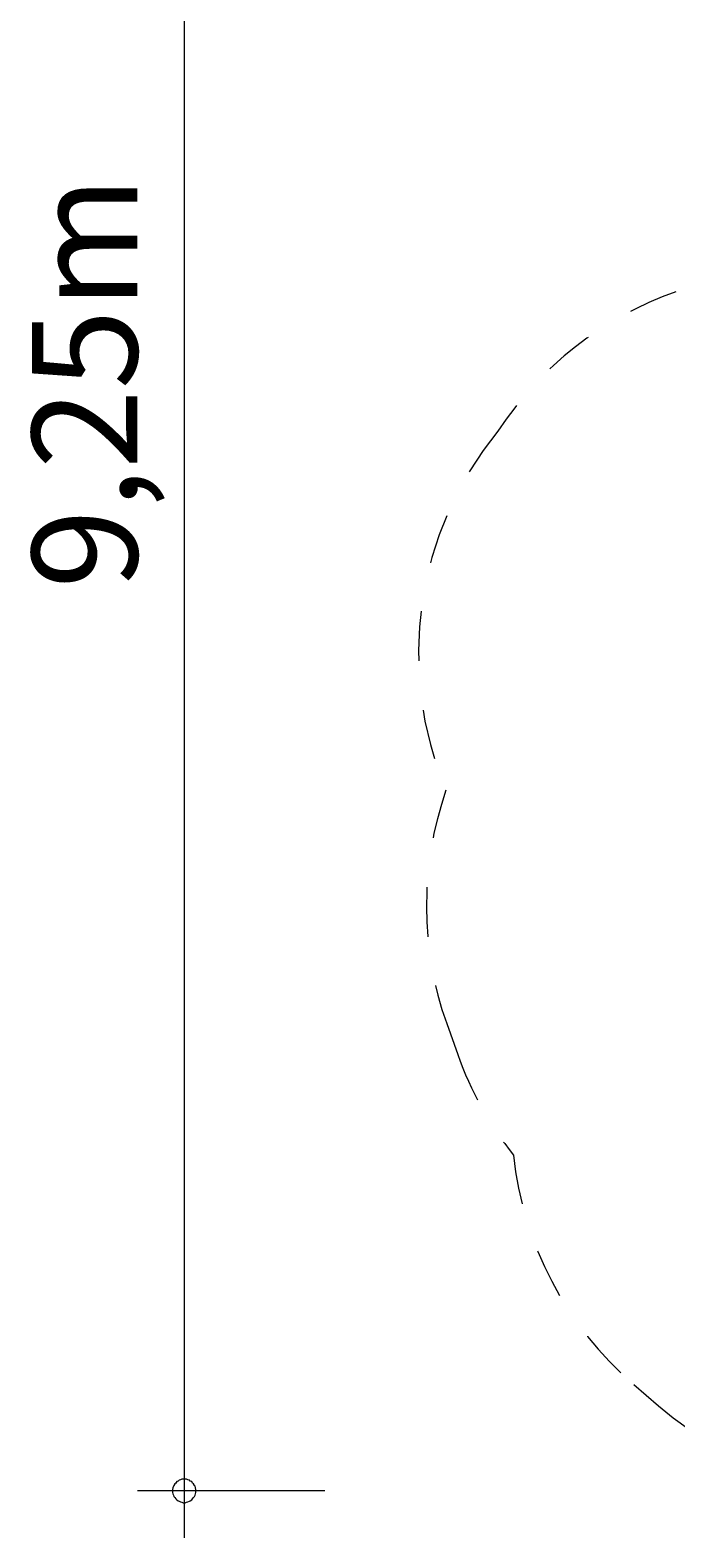
# Model space of a CAD drawing. Units: millimetres. Extents: x 111.2 to 187.4, y 66 to 148.1.
# Drawn here: x 111.2 to 125, y 66 to 98.2 of the extents above; entities that cross this region are included whole.
import ezdxf

# ---------------------------------------------------------------- set-up
doc = ezdxf.new("R2010")
doc.units = ezdxf.units.MM
doc.header["$MEASUREMENT"] = 0
for name, pattern in [('AI-Linetype-13', [2.116667, 1.058333, -1.058333]), ('AI-Linetype-14', [2.116667, 1.058333, -1.058333]), ('AI-Linetype-15', [2.116667, 1.058333, -1.058333]), ('AI-Linetype-16', [2.116667, 1.058333, -1.058333]), ('AI-Linetype-17', [2.116667, 1.058333, -1.058333]), ('AI-Linetype-18', [2.116667, 1.058333, -1.058333]), ('AI-Linetype-19', [2.116667, 1.058333, -1.058333]), ('AI-Linetype-20', [2.116667, 1.058333, -1.058333])]:
    doc.linetypes.add(name, pattern=pattern)
doc.layers.add('Ebene 1', color=7, linetype='Continuous', lineweight=0)

# ---------------------------------------------------------------- blocks, each defined once
blk = doc.blocks.new('Block_1')
at = {"layer": 'Ebene 1', "color": 250, "linetype": 'AI-Linetype-17', "lineweight": 18}
blk.add_line((120.123, 76.992), (120.358, 76.333), dxfattribs=at)
at = {"layer": 'Ebene 1', "color": 250, "linetype": 'AI-Linetype-14', "lineweight": 18}
blk.add_line((124.115, 69.292), (124.646, 68.835), dxfattribs=at)
at = {"layer": 'Ebene 1', "color": 250, "linetype": 'AI-Linetype-20', "lineweight": 18}
blk.add_open_spline([(125.015, 92.608), (123.456, 92.062), (122.12, 91.017), (121.216, 89.634)], degree=3, dxfattribs=at)
at = {"layer": 'Ebene 1', "color": 250, "linetype": 'AI-Linetype-19', "lineweight": 18}
blk.add_open_spline([(121.216, 89.634), (119.456, 87.483), (119.03, 84.536), (120.108, 81.975)], degree=3, dxfattribs=at)
at = {"layer": 'Ebene 1', "color": 250, "linetype": 'AI-Linetype-18', "lineweight": 18}
blk.add_open_spline([(120.108, 81.975), (119.545, 80.361), (119.551, 78.603), (120.123, 76.992)], degree=3, dxfattribs=at)
at = {"layer": 'Ebene 1', "color": 250, "linetype": 'AI-Linetype-16', "lineweight": 18}
blk.add_open_spline([(120.358, 76.333), (120.634, 75.557), (121.036, 74.831), (121.548, 74.186)], degree=3, dxfattribs=at)
at = {"layer": 'Ebene 1', "color": 250, "linetype": 'AI-Linetype-15', "lineweight": 18}
blk.add_open_spline([(121.548, 74.186), (121.75, 72.287), (122.668, 70.537), (124.115, 69.292)], degree=3, dxfattribs=at)
at = {"layer": 'Ebene 1', "color": 250, "linetype": 'AI-Linetype-13', "lineweight": 18}
blk.add_open_spline([(124.646, 68.835), (126.29, 67.421), (128.467, 66.787), (130.614, 67.099)], degree=3, dxfattribs=at)

msp = doc.modelspace()

# ---------------------------------------------------------------- linework, layer by layer
at = {"layer": 'Ebene 1', "color": 250, "lineweight": 18}
for p, q in [((114.52, 113.288), (114.52, 66.018)), ((117.52, 67.018), (113.52, 67.018))]:
    msp.add_line(p, q, dxfattribs=at)
for points in [[(114.77, 67.018), (114.77, 67.048), (114.76, 67.088), (114.75, 67.118), (114.74, 67.138), (114.72, 67.168), (114.7, 67.188), (114.68, 67.218), (114.65, 67.228), (114.63, 67.248), (114.6, 67.258), (114.57, 67.268), (114.54, 67.268), (114.5, 67.268), (114.47, 67.268), (114.44, 67.258), (114.41, 67.248), (114.39, 67.228), (114.36, 67.218), (114.34, 67.188), (114.32, 67.168), (114.3, 67.138), (114.29, 67.118), (114.28, 67.088), (114.27, 67.048), (114.27, 67.018)], [(114.27, 67.018), (114.27, 66.988), (114.28, 66.958), (114.29, 66.928), (114.3, 66.898), (114.32, 66.878), (114.34, 66.848), (114.36, 66.828), (114.39, 66.808), (114.41, 66.798), (114.44, 66.788), (114.47, 66.778), (114.5, 66.768), (114.54, 66.768), (114.57, 66.778), (114.6, 66.788), (114.63, 66.798), (114.65, 66.808), (114.68, 66.828), (114.7, 66.848), (114.72, 66.878), (114.74, 66.898), (114.75, 66.928), (114.76, 66.958), (114.77, 66.988), (114.77, 67.018)]]:
    msp.add_lwpolyline(points, dxfattribs=at)

# ---------------------------------------------------------------- block references
at = {"layer": 'Ebene 1'}
msp.add_blockref('Block_1', (0, 0), dxfattribs=at)

# ---------------------------------------------------------------- texts
at = {"layer": 'Ebene 1', "insert": (113.52, 86.271), "char_height": 0.2, "attachment_point": 7, "rotation": 90}
msp.add_mtext('\\C7;\\FVAGRounded Lt Normal|b0|i0|c1;\\H2.250000;\\W1.000000;9,25m', dxfattribs=at)

doc.saveas('drawing.dxf')
